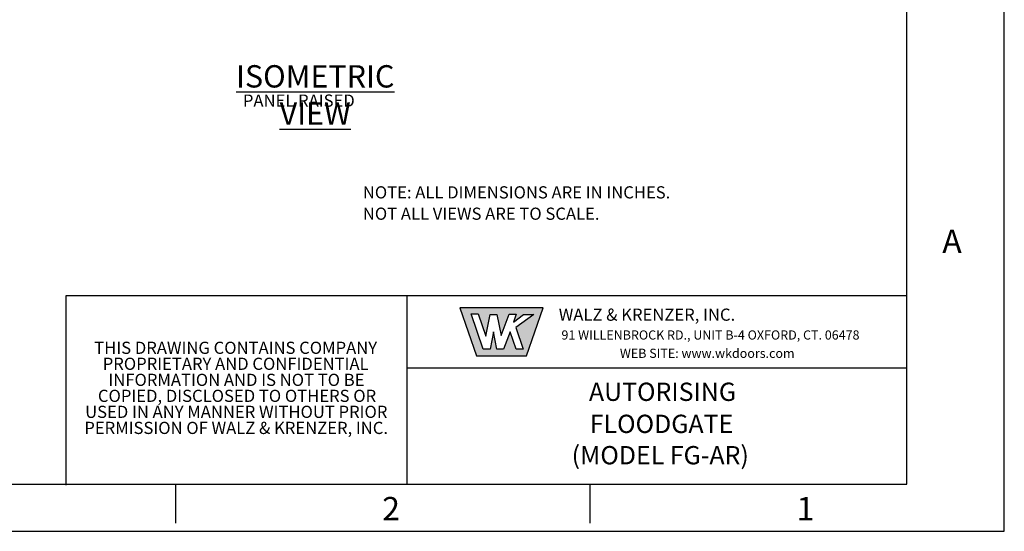
# Model space of a CAD drawing. Units: inches. Extents: x 0 to 34, y 0 to 22.
# Drawn here: x 23.9 to 34, y 0 to 5.3 of the extents above; entities that cross this region are included whole.
import ezdxf

# ---------------------------------------------------------------- set-up
doc = ezdxf.new("R2010")
doc.units = ezdxf.units.IN
doc.header["$MEASUREMENT"] = 0
doc.layers.add('HATCH', color=1, linetype='Continuous')
doc.layers.add('TEXT', color=2, linetype='Continuous')
doc.layers.add('OBJECT', color=4, linetype='Continuous', lineweight=15)
doc.styles.add('SLDTEXTSTYLE0', font='TXT', dxfattribs={"width": 0.75})
doc.styles.add('SLDTEXTSTYLE1', font='TXT', dxfattribs={"width": 0.797872})
doc.styles.add('SLDTEXTSTYLE2', font='TXT', dxfattribs={"width": 0.981029})

# ---------------------------------------------------------------- blocks, each defined once
blk = doc.blocks.new('SW_NOTE_0')
at = {"layer": 'TEXT', "color": 0, "char_height": 0.125, "attachment_point": 2, "style": 'SLDTEXTSTYLE0'}
for s, insert in [('THIS DRAWING CONTAINS COMPANY', (1.465, 0.161)), ('PROPRIETARY AND CONFIDENTIAL', (1.465, -0.003)), ('INFORMATION AND IS NOT TO BE', (1.473, -0.168)), ('COPIED, DISCLOSED TO OTHERS OR', (1.479, -0.332)), ('USED IN ANY MANNER WITHOUT PRIOR', (1.471, -0.496)), ('PERMISSION OF WALZ & KRENZER, INC.', (1.47, -0.661))]:
    blk.add_mtext(s, dxfattribs=dict(at, insert=insert))
blk = doc.blocks.new('Proprietary Block')
at = {"layer": 'OBJECT', "lineweight": 30}
for p, q in [((15.25, 2.691), (11.75, 2.691)), ((11.75, 2.691), (11.75, 0.75))]:
    blk.add_line(p, q, dxfattribs=at)
at = {"layer": 'TEXT'}
blk.add_blockref('SW_NOTE_0', (12.026, 2.061), dxfattribs=at)
blk = doc.blocks.new('SW_NOTE_1')
at = {"layer": 'TEXT', "color": 0, "char_height": 0.125, "attachment_point": 1, "style": 'SLDTEXTSTYLE0'}
for s, insert in [('NOTE: ALL DIMENSIONS ARE IN INCHES.', (0, 0.161)), ('NOT ALL VIEWS ARE TO SCALE.', (0, -0.058))]:
    blk.add_mtext(s, dxfattribs=dict(at, insert=insert))
blk = doc.blocks.new('SW_NOTE_3')
at = {"layer": 'TEXT', "color": 0, "attachment_point": 2, "style": 'SLDTEXTSTYLE0'}
for s, insert, char_height in [('\\LISOMETRIC VIEW', (1.35, 0.295), 0.22917), ('PANEL RAISED', (1.182, -0.006), 0.125)]:
    blk.add_mtext(s, dxfattribs=dict(at, insert=insert, char_height=char_height))

msp = doc.modelspace()

# ---------------------------------------------------------------- hatches: boundary and pattern name
at = {"layer": 'HATCH'}
h = msp.add_hatch(color=256, dxfattribs=at)
h.paths.add_polyline_path([(29.09856, 1.81744), (29.27164, 2.30975), (28.41576, 2.30975), (28.58694, 1.81744)], flags=0)
h.paths.add_polyline_path([(28.83974, 2.02463), (28.91962, 2.24323), (28.99189, 2.24323), (28.96527, 2.16149), (29.06987, 2.24133), (29.17464, 2.24133), (28.98825, 2.10636), (29.06433, 1.88397), (28.99205, 1.88397), (28.93119, 2.06455), (28.86462, 1.88397), (28.79425, 1.88397), (28.76192, 2.06265), (28.72768, 1.88397), (28.65351, 1.88397), (28.53048, 2.24615), (28.60253, 2.24615), (28.68188, 2.01893), (28.72562, 2.24133), (28.79599, 2.24133)], flags=0)

# ---------------------------------------------------------------- linework, layer by layer
for p, q in [((33, 0.5), (33, 21.5)), ((28.41576, 2.30975), (28.58694, 1.81744)), ((29.27164, 2.30975), (28.41576, 2.30975)), ((28.65351, 1.88397), (28.53048, 2.24615)), ((28.53048, 2.24615), (28.60253, 2.24615)), ((28.60253, 2.24615), (28.68188, 2.01893)), ((28.68188, 2.01893), (28.72562, 2.24133)), ((28.72562, 2.24133), (28.79599, 2.24133)), ((28.79599, 2.24133), (28.83974, 2.02463)), ((28.83974, 2.02463), (28.91962, 2.24323)), ((28.91962, 2.24323), (28.99189, 2.24323)), ((28.99189, 2.24323), (28.96527, 2.16149)), ((28.96527, 2.16149), (29.06987, 2.24133)), ((29.17464, 2.24133), (28.98825, 2.10636)), ((29.06987, 2.24133), (29.17464, 2.24133)), ((29.09856, 1.81744), (29.27164, 2.30975)), ((28.76192, 2.06265), (28.72768, 1.88397)), ((28.79425, 1.88397), (28.76192, 2.06265)), ((28.93119, 2.06455), (28.86462, 1.88397)), ((28.99205, 1.88397), (28.93119, 2.06455)), ((28.98825, 2.10636), (29.06433, 1.88397)), ((28.72768, 1.88397), (28.65351, 1.88397)), ((28.86462, 1.88397), (28.79425, 1.88397)), ((29.06433, 1.88397), (28.99205, 1.88397)), ((28.58694, 1.81744), (29.09856, 1.81744)), ((1, 0.5), (33, 0.5))]:
    msp.add_line(p, q)
at = {"linetype": 'Continuous'}
for p, q in [((33, 2.43108), (27.875, 2.43108)), ((27.875, 0.5), (27.875, 2.43108)), ((28.41576, 2.30975), (28.58694, 1.81744)), ((29.27164, 2.30975), (28.41576, 2.30975)), ((28.65351, 1.88397), (28.53048, 2.24615)), ((28.53048, 2.24615), (28.60253, 2.24615)), ((28.53048, 2.24615), (28.60253, 2.24615)), ((28.60253, 2.24615), (28.68188, 2.01893)), ((28.68188, 2.01893), (28.72562, 2.24133)), ((28.72562, 2.24133), (28.79599, 2.24133)), ((28.79599, 2.24133), (28.83974, 2.02463)), ((28.83974, 2.02463), (28.91962, 2.24323)), ((28.91962, 2.24323), (28.99189, 2.24323)), ((28.99189, 2.24323), (28.96527, 2.16149)), ((28.96527, 2.16149), (29.06987, 2.24133)), ((29.17464, 2.24133), (28.98825, 2.10636)), ((29.06987, 2.24133), (29.17464, 2.24133)), ((29.09856, 1.81744), (29.27164, 2.30975)), ((28.76192, 2.06265), (28.72768, 1.88397)), ((28.79425, 1.88397), (28.76192, 2.06265)), ((28.93119, 2.06455), (28.86462, 1.88397)), ((28.99205, 1.88397), (28.93119, 2.06455)), ((28.98825, 2.10636), (29.06433, 1.88397)), ((28.72768, 1.88397), (28.65351, 1.88397)), ((28.86462, 1.88397), (28.79425, 1.88397)), ((29.06433, 1.88397), (28.99205, 1.88397)), ((28.58694, 1.81744), (29.09856, 1.81744)), ((27.875, 1.69368), (33, 1.69368))]:
    msp.add_line(p, q, dxfattribs=at)
at = {"layer": 'TEXT'}
for p, q in [((34, 0.01639), (34, 22)), ((25.5, 0.5), (25.5, 0.1)), ((29.75, 0.5), (29.75, 0.1)), ((0, 0.01639), (34, 0.01639))]:
    msp.add_line(p, q, dxfattribs=at)

# ---------------------------------------------------------------- block references
at = {"color": 7, "linetype": 'Continuous'}
msp.add_blockref('Proprietary Block', (12.625, -0.26019), dxfattribs=at)
at = {"layer": 'TEXT'}
for name, p in [('SW_NOTE_3', (25.58181, 4.50391)), ('SW_NOTE_1', (27.42019, 3.39556))]:
    msp.add_blockref(name, p, dxfattribs=at)

# ---------------------------------------------------------------- texts
for s, insert, char_height, attachment_point, style in [('A', (33.3641, 3.11209), 0.24, 1, 'SLDTEXTSTYLE1'), ('WALZ & KRENZER, INC.', (29.42963, 2.30179), 0.125, 1, 'SLDTEXTSTYLE2'), ('91 WILLENBROCK RD., UNIT B-4 OXFORD, CT. 06478', (29.45748, 2.07765), 0.094, 1, 'SLDTEXTSTYLE1'), ('WEB SITE: www.wkdoors.com', (30.05693, 1.88984), 0.094, 1, 'SLDTEXTSTYLE1'), ('AUTORISING', (30.49381, 1.54165), 0.1875, 2, 'SLDTEXTSTYLE1'), ('FLOODGATE', (30.48376, 1.21262), 0.1875, 2, 'SLDTEXTSTYLE1'), ('(MODEL FG-AR)', (30.471, 0.89115), 0.1875, 2, 'SLDTEXTSTYLE1'), ('2', (27.61932, 0.36898), 0.24, 1, 'SLDTEXTSTYLE1'), ('1', (31.86932, 0.36898), 0.24, 1, 'SLDTEXTSTYLE1')]:
    msp.add_mtext(s, dxfattribs=dict(at, insert=insert, char_height=char_height, attachment_point=attachment_point, style=style))

doc.saveas('drawing.dxf')
